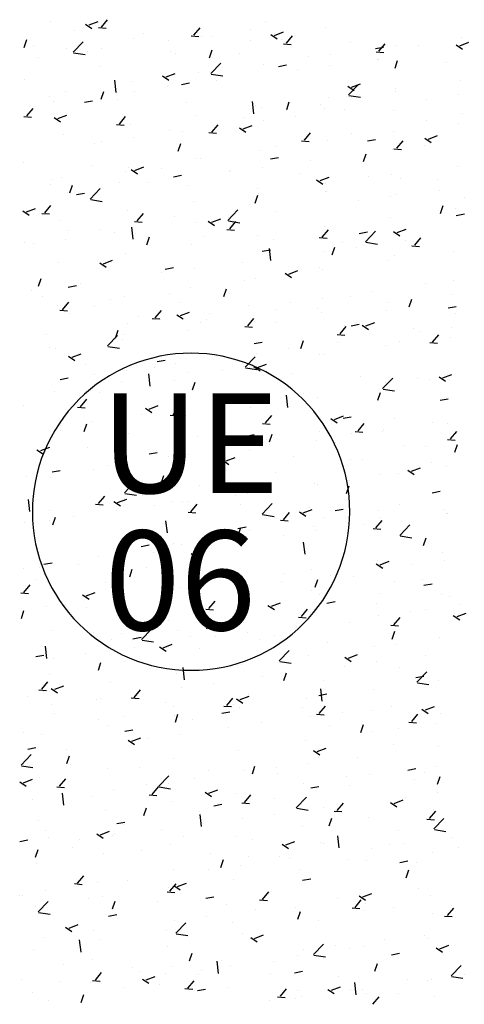
# Model space of a CAD drawing. Extents: x 588937 to 589801, y 4795689 to 4796467.
# Drawn here: x 589487 to 589492, y 4795815 to 4795828 of the extents above; entities that cross this region are included whole.
import ezdxf

# ---------------------------------------------------------------- set-up
doc = ezdxf.new("R2010")
doc.units = 0
doc.header["$LTSCALE"] = 1.5
doc.header["$MEASUREMENT"] = 0
doc.layers.get('0').update_dxf_attribs({"linetype": 'CONTINUOUS'})
for name, color, linetype in [('--AISLADA', 22, 'CONTINUOUS'), ('--UE-MAR', 7, 'CONTINUOUS'), ('--UE-TEX', 7, 'CONTINUOUS')]:
    doc.layers.add(name, color=color, linetype=linetype)
doc.styles.add('HELVS', font='HELVS.shx')

# ---------------------------------------------------------------- blocks, each defined once
blk = doc.blocks.new('*X27')
at = {"color": 0}
for p, q in [((589487.639, 4796327.596), (589487.716, 4796327.688)), ((589487.007, 4796327.665), (589487.007, 4796327.665)), ((589487.442, 4796327.633), (589487.521, 4796327.579)), ((589487.487, 4796327.622), (589487.599, 4796327.665)), ((589487.603, 4796327.59), (589487.699, 4796327.581)), ((589488.787, 4796327.496), (589488.864, 4796327.588)), ((589488.86, 4796327.563), (589488.86, 4796327.563)), ((589489.482, 4796327.565), (589489.482, 4796327.565)), ((589489.668, 4796327.665), (589489.668, 4796327.665)), ((589490.418, 4796327.585), (589490.418, 4796327.585)), ((589486.682, 4796327.343), (589486.715, 4796327.44)), ((589487.307, 4796327.549), (589487.307, 4796327.549)), ((589488.038, 4796327.45), (589488.038, 4796327.45)), ((589488.162, 4796327.513), (589488.162, 4796327.513)), ((589488.476, 4796327.432), (589488.476, 4796327.432)), ((589488.751, 4796327.489), (589488.846, 4796327.481)), ((589488.876, 4796327.485), (589488.876, 4796327.485)), ((589489.016, 4796327.477), (589489.016, 4796327.477)), ((589489.741, 4796327.505), (589489.821, 4796327.451)), ((589489.787, 4796327.493), (589489.899, 4796327.536)), ((589489.87, 4796327.441), (589489.87, 4796327.441)), ((589489.934, 4796327.395), (589490.011, 4796327.487)), ((589492.109, 4796327.468), (589492.109, 4796327.468)), ((589486.791, 4796327.37), (589486.791, 4796327.37)), ((589487.207, 4796327.33), (589487.207, 4796327.33)), ((589487.288, 4796327.284), (589487.412, 4796327.414)), ((589487.645, 4796327.334), (589487.645, 4796327.334)), ((589488.981, 4796327.215), (589489.014, 4796327.312)), ((589489.485, 4796327.425), (589489.485, 4796327.425)), ((589489.898, 4796327.389), (589489.994, 4796327.38)), ((589490.724, 4796327.404), (589490.724, 4796327.404)), ((589491.039, 4796327.329), (589491.139, 4796327.348)), ((589491.082, 4796327.295), (589491.159, 4796327.387)), ((589491.301, 4796327.365), (589491.301, 4796327.365)), ((589491.578, 4796327.368), (589491.578, 4796327.368)), ((589492.04, 4796327.377), (589492.12, 4796327.323)), ((589492.086, 4796327.365), (589492.198, 4796327.408)), ((589492.089, 4796327.332), (589492.089, 4796327.332)), ((589486.859, 4796327.22), (589486.859, 4796327.22)), ((589487.294, 4796327.277), (589487.436, 4796327.255)), ((589487.465, 4796327.299), (589487.465, 4796327.299)), ((589488.499, 4796327.298), (589488.499, 4796327.298)), ((589488.552, 4796327.265), (589488.552, 4796327.265)), ((589489.353, 4796327.262), (589489.353, 4796327.262)), ((589490.207, 4796327.226), (589490.207, 4796327.226)), ((589490.479, 4796327.253), (589490.479, 4796327.253)), ((589491.046, 4796327.288), (589491.141, 4796327.28)), ((589491.061, 4796327.19), (589491.061, 4796327.19)), ((589491.078, 4796327.199), (589491.078, 4796327.199)), ((589487.618, 4796327.105), (589487.618, 4796327.105)), ((589488.995, 4796327.019), (589489.12, 4796327.149)), ((589489.648, 4796327.133), (589489.648, 4796327.133)), ((589489.835, 4796327.107), (589489.935, 4796327.126)), ((589490.072, 4796327.067), (589490.072, 4796327.067)), ((589490.473, 4796327.12), (589490.473, 4796327.12)), ((589491.281, 4796327.087), (589491.313, 4796327.183)), ((589491.915, 4796327.153), (589491.915, 4796327.153)), ((589486.685, 4796326.945), (589486.685, 4796326.945)), ((589488.397, 4796326.989), (589488.476, 4796326.935)), ((589488.442, 4796326.977), (589488.554, 4796327.02)), ((589488.84, 4796327.03), (589488.84, 4796327.03)), ((589489.002, 4796327.012), (589489.144, 4796326.99)), ((589487.821, 4796326.784), (589487.803, 4796326.936)), ((589488.019, 4796326.918), (589488.019, 4796326.918)), ((589488.456, 4796326.854), (589488.456, 4796326.854)), ((589488.632, 4796326.885), (589488.732, 4796326.904)), ((589489.061, 4796326.934), (589489.061, 4796326.934)), ((589490.696, 4796326.861), (589490.776, 4796326.807)), ((589490.703, 4796326.755), (589490.828, 4796326.885)), ((589490.742, 4796326.849), (589490.854, 4796326.892)), ((589491.282, 4796326.833), (589491.282, 4796326.833)), ((589492.09, 4796326.935), (589492.09, 4796326.935)), ((589486.989, 4796326.736), (589486.989, 4796326.736)), ((589487.188, 4796326.798), (589487.188, 4796326.798)), ((589487.637, 4796326.699), (589487.67, 4796326.795)), ((589487.843, 4796326.699), (589487.843, 4796326.699)), ((589488.055, 4796326.801), (589488.055, 4796326.801)), ((589490.46, 4796326.72), (589490.46, 4796326.72)), ((589490.709, 4796326.747), (589490.852, 4796326.725)), ((589491.285, 4796326.791), (589491.285, 4796326.791)), ((589491.668, 4796326.701), (589491.668, 4796326.701)), ((589492.069, 4796326.754), (589492.069, 4796326.754)), ((589486.713, 4796326.493), (589486.791, 4796326.585)), ((589487.044, 4796326.668), (589487.044, 4796326.668)), ((589487.428, 4796326.663), (589487.528, 4796326.682)), ((589488.697, 4796326.663), (589488.697, 4796326.663)), ((589489.528, 4796326.519), (589489.511, 4796326.671)), ((589489.551, 4796326.627), (589489.551, 4796326.627)), ((589489.629, 4796326.6), (589489.629, 4796326.6)), ((589489.937, 4796326.571), (589489.969, 4796326.667)), ((589490.352, 4796326.631), (589490.352, 4796326.631)), ((589490.406, 4796326.591), (589490.406, 4796326.591)), ((589486.677, 4796326.486), (589486.773, 4796326.478)), ((589487.052, 4796326.473), (589487.132, 4796326.419)), ((589487.098, 4796326.461), (589487.21, 4796326.504)), ((589487.861, 4796326.392), (589487.938, 4796326.484)), ((589488.821, 4796326.498), (589488.821, 4796326.498)), ((589489.419, 4796326.471), (589489.419, 4796326.471)), ((589490.052, 4796326.489), (589490.052, 4796326.489)), ((589490.658, 4796326.568), (589490.658, 4796326.568)), ((589491.26, 4796326.555), (589491.26, 4796326.555)), ((589492.114, 4796326.519), (589492.114, 4796326.519)), ((589487.825, 4796326.386), (589487.921, 4796326.378)), ((589487.999, 4796326.385), (589487.999, 4796326.385)), ((589489.009, 4796326.292), (589489.086, 4796326.384)), ((589489.352, 4796326.345), (589489.431, 4796326.291)), ((589489.397, 4796326.333), (589489.509, 4796326.376)), ((589489.651, 4796326.436), (589489.651, 4796326.436)), ((589491.668, 4796326.44), (589491.668, 4796326.44)), ((589492.07, 4796326.402), (589492.07, 4796326.402)), ((589487.168, 4796326.265), (589487.168, 4796326.265)), ((589488.035, 4796326.223), (589488.035, 4796326.223)), ((589488.485, 4796326.31), (589488.485, 4796326.31)), ((589488.641, 4796326.303), (589488.641, 4796326.303)), ((589488.973, 4796326.286), (589489.068, 4796326.277)), ((589490.156, 4796326.192), (589490.233, 4796326.284)), ((589490.735, 4796326.279), (589490.735, 4796326.279)), ((589491.262, 4796326.3), (589491.262, 4796326.3)), ((589491.651, 4796326.217), (589491.731, 4796326.163)), ((589491.697, 4796326.205), (589491.809, 4796326.248)), ((589487.552, 4796326.15), (589487.552, 4796326.15)), ((589487.634, 4796326.17), (589487.634, 4796326.17)), ((589488.592, 4796326.055), (589488.625, 4796326.151)), ((589489.802, 4796326.119), (589489.802, 4796326.119)), ((589490.12, 4796326.185), (589490.216, 4796326.177)), ((589490.441, 4796326.187), (589490.441, 4796326.187)), ((589490.938, 4796326.182), (589491.039, 4796326.2)), ((589491.268, 4796326.085), (589491.363, 4796326.077)), ((589491.304, 4796326.091), (589491.381, 4796326.183)), ((589491.648, 4796326.123), (589491.648, 4796326.123)), ((589488.801, 4796325.965), (589488.801, 4796325.965)), ((589489.61, 4796326.067), (589489.61, 4796326.067)), ((589489.735, 4796325.96), (589489.835, 4796325.978)), ((589490.892, 4796325.926), (589490.924, 4796326.023)), ((589491.247, 4796326.07), (589491.247, 4796326.07)), ((589486.678, 4796325.918), (589486.678, 4796325.918)), ((589487.532, 4796325.882), (589487.532, 4796325.882)), ((589487.98, 4796325.852), (589487.98, 4796325.852)), ((589488.053, 4796325.817), (589488.165, 4796325.86)), ((589488.386, 4796325.846), (589488.386, 4796325.846)), ((589488.869, 4796325.959), (589488.869, 4796325.959)), ((589489.631, 4796325.857), (589489.631, 4796325.857)), ((589490.237, 4796325.937), (589490.237, 4796325.937)), ((589492.051, 4796325.87), (589492.051, 4796325.87)), ((589487.149, 4796325.732), (589487.149, 4796325.732)), ((589487.936, 4796325.799), (589487.936, 4796325.799)), ((589488.007, 4796325.829), (589488.087, 4796325.775)), ((589488.531, 4796325.738), (589488.632, 4796325.756)), ((589489.23, 4796325.805), (589489.23, 4796325.805)), ((589489.24, 4796325.81), (589489.24, 4796325.81)), ((589490.094, 4796325.774), (589490.094, 4796325.774)), ((589490.353, 4796325.689), (589490.465, 4796325.732)), ((589490.948, 4796325.738), (589490.948, 4796325.738)), ((589491.243, 4796325.767), (589491.243, 4796325.767)), ((589491.346, 4796325.72), (589491.346, 4796325.72)), ((589487.003, 4796325.639), (589487.003, 4796325.639)), ((589487.015, 4796325.703), (589487.015, 4796325.703)), ((589487.248, 4796325.539), (589487.28, 4796325.635)), ((589487.869, 4796325.667), (589487.869, 4796325.667)), ((589488.22, 4796325.672), (589488.22, 4796325.672)), ((589488.723, 4796325.631), (589488.723, 4796325.631)), ((589489.577, 4796325.595), (589489.577, 4796325.595)), ((589490.307, 4796325.701), (589490.386, 4796325.647)), ((589490.421, 4796325.655), (589490.421, 4796325.655)), ((589491.802, 4796325.701), (589491.802, 4796325.701)), ((589487.213, 4796325.539), (589487.213, 4796325.539)), ((589487.328, 4796325.516), (589487.428, 4796325.534)), ((589487.5, 4796325.461), (589487.624, 4796325.591)), ((589487.614, 4796325.592), (589487.614, 4796325.592)), ((589489.547, 4796325.41), (589489.58, 4796325.507)), ((589489.59, 4796325.535), (589489.59, 4796325.535)), ((589490.413, 4796325.559), (589490.413, 4796325.559)), ((589490.431, 4796325.559), (589490.431, 4796325.559)), ((589491.227, 4796325.492), (589491.227, 4796325.492)), ((589491.285, 4796325.523), (589491.285, 4796325.523)), ((589491.833, 4796325.572), (589491.833, 4796325.572)), ((589492.14, 4796325.486), (589492.14, 4796325.486)), ((589486.935, 4796325.289), (589487.013, 4796325.381)), ((589487.506, 4796325.453), (589487.649, 4796325.431)), ((589488.782, 4796325.432), (589488.782, 4796325.432)), ((589489.48, 4796325.399), (589489.48, 4796325.399)), ((589490.826, 4796325.439), (589490.826, 4796325.439)), ((589491.847, 4796325.282), (589491.879, 4796325.379)), ((589486.663, 4796325.313), (589486.743, 4796325.259)), ((589486.709, 4796325.301), (589486.821, 4796325.344)), ((589486.899, 4796325.283), (589486.995, 4796325.275)), ((589487.96, 4796325.32), (589487.96, 4796325.32)), ((589488.083, 4796325.189), (589488.16, 4796325.281)), ((589488.547, 4796325.239), (589488.547, 4796325.239)), ((589489.207, 4796325.196), (589489.332, 4796325.326)), ((589489.816, 4796325.306), (589489.816, 4796325.306)), ((589491.223, 4796325.235), (589491.223, 4796325.235)), ((589492.031, 4796325.337), (589492.031, 4796325.337)), ((589492.041, 4796325.256), (589492.142, 4796325.275)), ((589487.129, 4796325.2), (589487.129, 4796325.2)), ((589488.033, 4796324.961), (589488.015, 4796325.113)), ((589488.047, 4796325.183), (589488.143, 4796325.174)), ((589488.809, 4796325.174), (589488.809, 4796325.174)), ((589488.962, 4796325.184), (589489.042, 4796325.131)), ((589489.008, 4796325.173), (589489.12, 4796325.216)), ((589489.21, 4796325.226), (589489.21, 4796325.226)), ((589489.214, 4796325.188), (589489.356, 4796325.166)), ((589489.231, 4796325.089), (589489.308, 4796325.18)), ((589490.402, 4796325.122), (589490.402, 4796325.122)), ((589487.213, 4796325.069), (589487.213, 4796325.069)), ((589487.614, 4796325.079), (589487.614, 4796325.079)), ((589487.799, 4796325.041), (589487.799, 4796325.041)), ((589488.067, 4796325.032), (589488.067, 4796325.032)), ((589488.203, 4796324.894), (589488.235, 4796324.991)), ((589488.922, 4796324.996), (589488.922, 4796324.996)), ((589489.195, 4796325.082), (589489.29, 4796325.074)), ((589489.571, 4796325.002), (589489.571, 4796325.002)), ((589490.378, 4796324.988), (589490.455, 4796325.08)), ((589490.838, 4796325.034), (589490.938, 4796325.053)), ((589490.915, 4796324.931), (589491.04, 4796325.061)), ((589491.262, 4796325.056), (589491.341, 4796325.003)), ((589491.308, 4796325.045), (589491.42, 4796325.088)), ((589486.681, 4796324.919), (589486.681, 4796324.919)), ((589486.792, 4796324.908), (589486.792, 4796324.908)), ((589487.193, 4796324.961), (589487.193, 4796324.961)), ((589488.762, 4796324.9), (589488.762, 4796324.9)), ((589489.776, 4796324.96), (589489.776, 4796324.96)), ((589490.342, 4796324.982), (589490.438, 4796324.973)), ((589490.502, 4796324.766), (589490.535, 4796324.863)), ((589490.63, 4796324.924), (589490.63, 4796324.924)), ((589490.806, 4796324.861), (589490.806, 4796324.861)), ((589490.921, 4796324.924), (589491.064, 4796324.902)), ((589491.412, 4796324.941), (589491.412, 4796324.941)), ((589491.484, 4796324.888), (589491.484, 4796324.888)), ((589491.49, 4796324.881), (589491.585, 4796324.873)), ((589491.526, 4796324.888), (589491.603, 4796324.98)), ((589487.941, 4796324.787), (589487.941, 4796324.787)), ((589489.634, 4796324.812), (589489.735, 4796324.831)), ((589489.74, 4796324.696), (589489.723, 4796324.848)), ((589490.405, 4796324.808), (589490.405, 4796324.808)), ((589491.28, 4796324.765), (589491.28, 4796324.765)), ((589492.012, 4796324.805), (589492.012, 4796324.805)), ((589487.11, 4796324.667), (589487.11, 4796324.667)), ((589487.618, 4796324.668), (589487.698, 4796324.615)), ((589487.664, 4796324.657), (589487.776, 4796324.7)), ((589489.395, 4796324.675), (589489.395, 4796324.675)), ((589491.204, 4796324.702), (589491.204, 4796324.702)), ((589488.388, 4796324.543), (589488.388, 4796324.543)), ((589488.431, 4796324.59), (589488.531, 4796324.609)), ((589488.789, 4796324.595), (589488.789, 4796324.595)), ((589489.917, 4796324.54), (589489.997, 4796324.487)), ((589489.963, 4796324.529), (589490.075, 4796324.572)), ((589490.347, 4796324.605), (589490.347, 4796324.605)), ((589490.382, 4796324.589), (589490.382, 4796324.589)), ((589486.859, 4796324.378), (589486.891, 4796324.475)), ((589487.227, 4796324.368), (589487.328, 4796324.387)), ((589487.378, 4796324.41), (589487.378, 4796324.41)), ((589489.414, 4796324.445), (589489.414, 4796324.445)), ((589489.551, 4796324.47), (589489.551, 4796324.47)), ((589491.663, 4796324.414), (589491.663, 4796324.414)), ((589492.001, 4796324.443), (589492.001, 4796324.443)), ((589486.772, 4796324.33), (589486.772, 4796324.33)), ((589486.902, 4796324.251), (589486.902, 4796324.251)), ((589487.922, 4796324.254), (589487.922, 4796324.254)), ((589488.481, 4796324.284), (589488.481, 4796324.284)), ((589488.743, 4796324.367), (589488.743, 4796324.367)), ((589489.158, 4796324.25), (589489.19, 4796324.347)), ((589490.73, 4796324.253), (589490.73, 4796324.253)), ((589490.991, 4796324.31), (589490.991, 4796324.31)), ((589491.992, 4796324.272), (589491.992, 4796324.272)), ((589487.091, 4796324.134), (589487.091, 4796324.134)), ((589487.157, 4796324.086), (589487.235, 4796324.178)), ((589487.756, 4796324.215), (589487.756, 4796324.215)), ((589488.61, 4796324.179), (589488.61, 4796324.179)), ((589489.464, 4796324.143), (589489.464, 4796324.143)), ((589489.984, 4796324.177), (589489.984, 4796324.177)), ((589490.385, 4796324.23), (589490.385, 4796324.23)), ((589491.184, 4796324.17), (589491.184, 4796324.17)), ((589491.457, 4796324.122), (589491.49, 4796324.219)), ((589491.941, 4796324.109), (589492.041, 4796324.127)), ((589487.121, 4796324.079), (589487.217, 4796324.071)), ((589487.239, 4796324.036), (589487.239, 4796324.036)), ((589487.548, 4796324.124), (589487.548, 4796324.124)), ((589488.305, 4796323.985), (589488.382, 4796324.077)), ((589488.573, 4796324.024), (589488.653, 4796323.971)), ((589488.619, 4796324.013), (589488.731, 4796324.056)), ((589488.974, 4796324.044), (589488.974, 4796324.044)), ((589489.797, 4796324.093), (589489.797, 4796324.093)), ((589490.318, 4796324.107), (589490.318, 4796324.107)), ((589490.363, 4796324.057), (589490.363, 4796324.057)), ((589491.172, 4796324.071), (589491.172, 4796324.071)), ((589492.026, 4796324.034), (589492.026, 4796324.034)), ((589487.967, 4796323.912), (589487.967, 4796323.912)), ((589488.093, 4796324), (589488.093, 4796324)), ((589488.269, 4796323.979), (589488.365, 4796323.971)), ((589488.368, 4796323.964), (589488.368, 4796323.964)), ((589488.864, 4796323.933), (589488.864, 4796323.933)), ((589488.947, 4796323.964), (589488.947, 4796323.964)), ((589489.453, 4796323.885), (589489.53, 4796323.977)), ((589489.532, 4796323.937), (589489.532, 4796323.937)), ((589489.801, 4796323.928), (589489.801, 4796323.928)), ((589490.656, 4796323.892), (589490.656, 4796323.892)), ((589490.737, 4796323.887), (589490.838, 4796323.905)), ((589490.872, 4796323.896), (589490.952, 4796323.842)), ((589490.918, 4796323.885), (589491.03, 4796323.928)), ((589486.957, 4796323.779), (589486.957, 4796323.779)), ((589487.712, 4796323.637), (589487.837, 4796323.767)), ((589487.814, 4796323.734), (589487.846, 4796323.831)), ((589487.931, 4796323.773), (589487.931, 4796323.773)), ((589488.724, 4796323.834), (589488.724, 4796323.834)), ((589489.417, 4796323.879), (589489.512, 4796323.87)), ((589490.564, 4796323.778), (589490.66, 4796323.77)), ((589490.6, 4796323.785), (589490.677, 4796323.877)), ((589491.51, 4796323.856), (589491.51, 4796323.856)), ((589491.58, 4796323.812), (589491.58, 4796323.812)), ((589491.748, 4796323.684), (589491.825, 4796323.776)), ((589491.981, 4796323.864), (589491.981, 4796323.864)), ((589487.902, 4796323.722), (589487.902, 4796323.722)), ((589489.534, 4796323.665), (589489.634, 4796323.683)), ((589490.113, 4796323.606), (589490.145, 4796323.703)), ((589490.57, 4796323.679), (589490.57, 4796323.679)), ((589491.341, 4796323.693), (589491.341, 4796323.693)), ((589491.712, 4796323.678), (589491.807, 4796323.669)), ((589491.973, 4796323.739), (589491.973, 4796323.739)), ((589486.998, 4796323.613), (589486.998, 4796323.613)), ((589487.071, 4796323.602), (589487.071, 4796323.602)), ((589487.274, 4796323.497), (589487.387, 4796323.54)), ((589487.718, 4796323.63), (589487.861, 4796323.608)), ((589489.563, 4796323.546), (589489.563, 4796323.546)), ((589489.964, 4796323.599), (589489.964, 4796323.599)), ((589490.343, 4796323.524), (589490.343, 4796323.524)), ((589490.408, 4796323.533), (589490.408, 4796323.533)), ((589491.165, 4796323.637), (589491.165, 4796323.637)), ((589487.229, 4796323.508), (589487.308, 4796323.455)), ((589487.438, 4796323.402), (589487.438, 4796323.402)), ((589488.33, 4796323.443), (589488.431, 4796323.461)), ((589488.553, 4796323.413), (589488.553, 4796323.413)), ((589489.42, 4796323.373), (589489.544, 4796323.503)), ((589489.512, 4796323.404), (589489.512, 4796323.404)), ((589489.574, 4796323.369), (589489.686, 4796323.412)), ((589487.547, 4796323.28), (589487.547, 4796323.28)), ((589487.947, 4796323.333), (589487.947, 4796323.333)), ((589488.245, 4796323.137), (589488.227, 4796323.289)), ((589488.292, 4796323.366), (589488.292, 4796323.366)), ((589488.704, 4796323.302), (589488.704, 4796323.302)), ((589489.146, 4796323.329), (589489.146, 4796323.329)), ((589489.426, 4796323.365), (589489.568, 4796323.343)), ((589489.475, 4796323.373), (589489.475, 4796323.373)), ((589489.528, 4796323.38), (589489.608, 4796323.326)), ((589490, 4796323.293), (589490, 4796323.293)), ((589491.873, 4796323.24), (589491.985, 4796323.283)), ((589487.127, 4796323.221), (589487.227, 4796323.239)), ((589487.883, 4796323.189), (589487.883, 4796323.189)), ((589488.542, 4796323.213), (589488.542, 4796323.213)), ((589488.769, 4796323.09), (589488.801, 4796323.187)), ((589490.854, 4796323.257), (589490.854, 4796323.257)), ((589491.127, 4796323.108), (589491.252, 4796323.238)), ((589491.16, 4796323.181), (589491.16, 4796323.181)), ((589491.56, 4796323.233), (589491.56, 4796323.233)), ((589491.708, 4796323.221), (589491.708, 4796323.221)), ((589491.828, 4796323.252), (589491.907, 4796323.198)), ((589491.954, 4796323.207), (589491.954, 4796323.207)), ((589487.052, 4796323.069), (589487.052, 4796323.069)), ((589487.609, 4796323.053), (589487.609, 4796323.053)), ((589490.149, 4796323.047), (589490.149, 4796323.047)), ((589491.068, 4796322.962), (589491.1, 4796323.058)), ((589491.134, 4796323.1), (589491.276, 4796323.078)), ((589491.145, 4796323.104), (589491.145, 4796323.104)), ((589487.379, 4796322.882), (589487.457, 4796322.974)), ((589489.143, 4796322.915), (589489.143, 4796322.915)), ((589489.543, 4796322.968), (589489.543, 4796322.968)), ((589489.953, 4796322.872), (589489.935, 4796323.024)), ((589490.324, 4796322.992), (589490.324, 4796322.992)), ((589491.841, 4796322.961), (589491.941, 4796322.979)), ((589486.676, 4796322.893), (589486.676, 4796322.893)), ((589487.343, 4796322.876), (589487.439, 4796322.868)), ((589488.132, 4796322.782), (589488.132, 4796322.782)), ((589488.184, 4796322.864), (589488.263, 4796322.81)), ((589488.23, 4796322.853), (589488.342, 4796322.896)), ((589488.527, 4796322.782), (589488.604, 4796322.874)), ((589489.493, 4796322.872), (589489.493, 4796322.872)), ((589487.424, 4796322.574), (589487.457, 4796322.671)), ((589487.526, 4796322.702), (589487.526, 4796322.702)), ((589488.491, 4796322.776), (589488.587, 4796322.767)), ((589488.685, 4796322.769), (589488.685, 4796322.769)), ((589489.639, 4796322.675), (589489.734, 4796322.667)), ((589489.675, 4796322.682), (589489.752, 4796322.773)), ((589490.483, 4796322.736), (589490.563, 4796322.682)), ((589490.529, 4796322.724), (589490.641, 4796322.767)), ((589490.637, 4796322.739), (589490.737, 4796322.757)), ((589490.822, 4796322.581), (589490.899, 4796322.673)), ((589491.275, 4796322.739), (589491.275, 4796322.739)), ((589491.745, 4796322.682), (589491.745, 4796322.682)), ((589491.934, 4796322.674), (589491.934, 4796322.674)), ((589487.126, 4796322.649), (589487.126, 4796322.649)), ((589487.126, 4796322.584), (589487.126, 4796322.584)), ((589487.863, 4796322.657), (589487.863, 4796322.657)), ((589487.98, 4796322.548), (589487.98, 4796322.548)), ((589489.724, 4796322.446), (589489.756, 4796322.542)), ((589490.342, 4796322.579), (589490.342, 4796322.579)), ((589490.739, 4796322.549), (589490.739, 4796322.549)), ((589490.786, 4796322.575), (589490.882, 4796322.566)), ((589491.126, 4796322.572), (589491.126, 4796322.572)), ((589491.139, 4796322.602), (589491.139, 4796322.602)), ((589491.97, 4796322.481), (589492.047, 4796322.573)), ((589487.032, 4796322.537), (589487.032, 4796322.537)), ((589488.834, 4796322.512), (589488.834, 4796322.512)), ((589489.409, 4796322.418), (589489.409, 4796322.418)), ((589489.434, 4796322.517), (589489.534, 4796322.535)), ((589489.688, 4796322.476), (589489.688, 4796322.476)), ((589489.728, 4796322.416), (589489.728, 4796322.416)), ((589490.304, 4796322.459), (589490.304, 4796322.459)), ((589490.542, 4796322.44), (589490.542, 4796322.44)), ((589491.934, 4796322.474), (589492.029, 4796322.466)), ((589486.839, 4796322.348), (589486.919, 4796322.294)), ((589486.885, 4796322.336), (589486.997, 4796322.379)), ((589487.463, 4796322.369), (589487.463, 4796322.369)), ((589488.23, 4796322.295), (589488.33, 4796322.313)), ((589488.317, 4796322.333), (589488.317, 4796322.333)), ((589489.122, 4796322.337), (589489.122, 4796322.337)), ((589489.172, 4796322.297), (589489.172, 4796322.297)), ((589489.473, 4796322.339), (589489.473, 4796322.339)), ((589491.397, 4796322.404), (589491.397, 4796322.404)), ((589491.659, 4796322.388), (589491.659, 4796322.388)), ((589492.023, 4796322.318), (589492.056, 4796322.414)), ((589488.476, 4796322.258), (589488.476, 4796322.258)), ((589488.665, 4796322.237), (589488.665, 4796322.237)), ((589488.722, 4796322.284), (589488.722, 4796322.284)), ((589489.139, 4796322.22), (589489.218, 4796322.166)), ((589489.185, 4796322.208), (589489.297, 4796322.251)), ((589490.026, 4796322.261), (589490.026, 4796322.261)), ((589490.726, 4796322.227), (589490.726, 4796322.227)), ((589490.88, 4796322.225), (589490.88, 4796322.225)), ((589491.734, 4796322.189), (589491.734, 4796322.189)), ((589487.027, 4796322.073), (589487.127, 4796322.091)), ((589487.105, 4796322.071), (589487.105, 4796322.071)), ((589487.543, 4796322.098), (589487.543, 4796322.098)), ((589487.711, 4796322.151), (589487.711, 4796322.151)), ((589487.844, 4796322.124), (589487.844, 4796322.124)), ((589489.793, 4796322.067), (589489.793, 4796322.067)), ((589491.324, 4796322.051), (589491.324, 4796322.051)), ((589491.438, 4796322.092), (589491.518, 4796322.038)), ((589491.484, 4796322.08), (589491.596, 4796322.123)), ((589491.915, 4796322.141), (589491.915, 4796322.141)), ((589486.705, 4796322.018), (589486.705, 4796322.018)), ((589487.013, 4796322.004), (589487.013, 4796322.004)), ((589487.924, 4796321.814), (589488.049, 4796321.944)), ((589488.379, 4796321.93), (589488.412, 4796322.026)), ((589490.285, 4796321.926), (589490.285, 4796321.926)), ((589490.718, 4796321.971), (589490.718, 4796321.971)), ((589491.106, 4796322.039), (589491.106, 4796322.039)), ((589487.93, 4796321.806), (589488.073, 4796321.784)), ((589488.859, 4796321.907), (589488.859, 4796321.907)), ((589489.454, 4796321.806), (589489.454, 4796321.806)), ((589490.318, 4796321.918), (589490.318, 4796321.918)), ((589490.679, 4796321.802), (589490.711, 4796321.898)), ((589491.74, 4796321.813), (589491.84, 4796321.832)), ((589486.749, 4796321.579), (589486.732, 4796321.731)), ((589486.808, 4796321.771), (589486.808, 4796321.771)), ((589487.601, 4796321.679), (589487.679, 4796321.771)), ((589487.662, 4796321.735), (589487.662, 4796321.735)), ((589487.794, 4796321.704), (589487.874, 4796321.65)), ((589487.84, 4796321.692), (589487.952, 4796321.735)), ((589487.926, 4796321.747), (589487.926, 4796321.747)), ((589488.516, 4796321.699), (589488.516, 4796321.699)), ((589488.646, 4796321.704), (589488.646, 4796321.704)), ((589488.701, 4796321.706), (589488.701, 4796321.706)), ((589489.307, 4796321.785), (589489.307, 4796321.785)), ((589486.993, 4796321.587), (589486.993, 4796321.587)), ((589487.565, 4796321.672), (589487.661, 4796321.664)), ((589487.824, 4796321.591), (589487.824, 4796321.591)), ((589488.301, 4796321.653), (589488.301, 4796321.653)), ((589488.713, 4796321.572), (589488.809, 4796321.564)), ((589488.749, 4796321.578), (589488.826, 4796321.67)), ((589489.37, 4796321.662), (589489.37, 4796321.662)), ((589489.632, 4796321.549), (589489.756, 4796321.679)), ((589489.897, 4796321.478), (589489.974, 4796321.57)), ((589490.094, 4796321.576), (589490.173, 4796321.522)), ((589490.14, 4796321.564), (589490.252, 4796321.607)), ((589490.224, 4796321.626), (589490.224, 4796321.626)), ((589490.537, 4796321.591), (589490.637, 4796321.61)), ((589491.078, 4796321.59), (589491.078, 4796321.59)), ((589491.337, 4796321.667), (589491.337, 4796321.667)), ((589491.895, 4796321.609), (589491.895, 4796321.609)), ((589486.684, 4796321.44), (589486.684, 4796321.44)), ((589486.993, 4796321.471), (589486.993, 4796321.471)), ((589487.035, 4796321.414), (589487.067, 4796321.51)), ((589487.29, 4796321.52), (589487.29, 4796321.52)), ((589488.457, 4796321.314), (589488.439, 4796321.466)), ((589489.638, 4796321.542), (589489.78, 4796321.52)), ((589489.861, 4796321.472), (589489.956, 4796321.463)), ((589490.404, 4796321.507), (589490.404, 4796321.507)), ((589491.044, 4796321.378), (589491.121, 4796321.47)), ((589491.087, 4796321.506), (589491.087, 4796321.506)), ((589491.914, 4796321.553), (589491.914, 4796321.553)), ((589491.932, 4796321.554), (589491.932, 4796321.554)), ((589489.333, 4796321.369), (589489.433, 4796321.388)), ((589489.334, 4796321.285), (589489.367, 4796321.382)), ((589489.47, 4796321.347), (589489.47, 4796321.347)), ((589490.265, 4796321.394), (589490.265, 4796321.394)), ((589490.297, 4796321.34), (589490.297, 4796321.34)), ((589490.903, 4796321.42), (589490.903, 4796321.42)), ((589491.008, 4796321.371), (589491.104, 4796321.363)), ((589491.339, 4796321.284), (589491.464, 4796321.414)), ((589489.434, 4796321.274), (589489.434, 4796321.274)), ((589489.897, 4796321.287), (589489.897, 4796321.287)), ((589490.165, 4796321.049), (589490.147, 4796321.201)), ((589491.346, 4796321.277), (589491.488, 4796321.255)), ((589491.634, 4796321.157), (589491.666, 4796321.254)), ((589488.13, 4796321.147), (589488.23, 4796321.166)), ((589488.28, 4796321.075), (589488.28, 4796321.075)), ((589488.537, 4796321.187), (589488.537, 4796321.187)), ((589488.626, 4796321.171), (589488.626, 4796321.171)), ((589488.795, 4796321.048), (589488.907, 4796321.091)), ((589488.886, 4796321.154), (589488.886, 4796321.154)), ((589491.876, 4796321.076), (589491.876, 4796321.076)), ((589487.604, 4796321.027), (589487.604, 4796321.027)), ((589487.805, 4796321.059), (589487.805, 4796321.059)), ((589487.88, 4796321.022), (589487.88, 4796321.022)), ((589488.75, 4796321.06), (589488.829, 4796321.006)), ((589491.068, 4796320.974), (589491.068, 4796320.974)), ((589491.095, 4796320.92), (589491.207, 4796320.963)), ((589491.893, 4796320.975), (589491.893, 4796320.975)), ((589486.671, 4796320.867), (589486.671, 4796320.867)), ((589486.869, 4796320.889), (589486.869, 4796320.889)), ((589486.926, 4796320.925), (589487.026, 4796320.944)), ((589486.974, 4796320.939), (589486.974, 4796320.939)), ((589487.35, 4796320.917), (589487.35, 4796320.917)), ((589487.99, 4796320.769), (589488.022, 4796320.866)), ((589488.204, 4796320.881), (589488.204, 4796320.881)), ((589489.058, 4796320.845), (589489.058, 4796320.845)), ((589490.246, 4796320.861), (589490.246, 4796320.861)), ((589491.049, 4796320.931), (589491.129, 4796320.878)), ((589491.493, 4796320.922), (589491.493, 4796320.922)), ((589486.833, 4796320.738), (589486.833, 4796320.738)), ((589489.415, 4796320.741), (589489.415, 4796320.741)), ((589489.876, 4796320.709), (589489.876, 4796320.709)), ((589489.913, 4796320.809), (589489.913, 4796320.809)), ((589490.289, 4796320.641), (589490.322, 4796320.738)), ((589490.482, 4796320.789), (589490.482, 4796320.789)), ((589490.767, 4796320.773), (589490.767, 4796320.773)), ((589491.271, 4796320.713), (589491.271, 4796320.713)), ((589491.621, 4796320.737), (589491.621, 4796320.737)), ((589486.676, 4796320.576), (589486.753, 4796320.668)), ((589487.688, 4796320.702), (589487.688, 4796320.702)), ((589488.542, 4796320.666), (589488.542, 4796320.666)), ((589488.607, 4796320.639), (589488.607, 4796320.639)), ((589489.396, 4796320.63), (589489.396, 4796320.63)), ((589489.476, 4796320.656), (589489.476, 4796320.656)), ((589490.25, 4796320.594), (589490.25, 4796320.594)), ((589491.64, 4796320.666), (589491.74, 4796320.684)), ((589486.64, 4796320.569), (589486.735, 4796320.561)), ((589487.405, 4796320.544), (589487.485, 4796320.49)), ((589487.451, 4796320.532), (589487.563, 4796320.575)), ((589487.785, 4796320.526), (589487.785, 4796320.526)), ((589487.787, 4796320.469), (589487.883, 4796320.461)), ((589487.823, 4796320.475), (589487.901, 4796320.567)), ((589488.465, 4796320.523), (589488.465, 4796320.523)), ((589488.971, 4796320.375), (589489.048, 4796320.467)), ((589490.338, 4796320.553), (589490.338, 4796320.553)), ((589490.436, 4796320.444), (589490.537, 4796320.462)), ((589491.104, 4796320.558), (589491.104, 4796320.558)), ((589491.856, 4796320.544), (589491.856, 4796320.544)), ((589491.958, 4796320.522), (589491.958, 4796320.522)), ((589486.646, 4796320.253), (589486.678, 4796320.35)), ((589486.954, 4796320.406), (589486.954, 4796320.406)), ((589487.459, 4796320.391), (589487.459, 4796320.391)), ((589487.859, 4796320.443), (589487.859, 4796320.443)), ((589488.935, 4796320.369), (589489.031, 4796320.36)), ((589489.404, 4796320.392), (589489.404, 4796320.392)), ((589489.705, 4796320.415), (589489.784, 4796320.362)), ((589489.75, 4796320.404), (589489.862, 4796320.447)), ((589490.119, 4796320.275), (589490.196, 4796320.366)), ((589491.048, 4796320.441), (589491.048, 4796320.441)), ((589491.473, 4796320.343), (589491.473, 4796320.343)), ((589491.654, 4796320.361), (589491.654, 4796320.361)), ((589492.079, 4796320.423), (589492.079, 4796320.423)), ((589488.471, 4796320.232), (589488.471, 4796320.232)), ((589488.945, 4796320.125), (589488.977, 4796320.222)), ((589489.233, 4796320.222), (589489.333, 4796320.24)), ((589490.083, 4796320.268), (589490.178, 4796320.26)), ((589490.227, 4796320.328), (589490.227, 4796320.328)), ((589491.072, 4796320.291), (589491.072, 4796320.291)), ((589491.266, 4796320.174), (589491.343, 4796320.266)), ((589492.004, 4796320.287), (589492.084, 4796320.234)), ((589492.05, 4796320.276), (589492.162, 4796320.319)), ((589487.032, 4796320.104), (589487.032, 4796320.104)), ((589488.136, 4796319.991), (589488.261, 4796320.121)), ((589488.587, 4796320.106), (589488.587, 4796320.106)), ((589489.396, 4796320.208), (589489.396, 4796320.208)), ((589490.062, 4796320.158), (589490.062, 4796320.158)), ((589490.721, 4796320.201), (589490.721, 4796320.201)), ((589491.23, 4796320.168), (589491.326, 4796320.159)), ((589491.244, 4796319.997), (589491.277, 4796320.094)), ((589487.538, 4796320.072), (589487.538, 4796320.072)), ((589487.766, 4796319.993), (589487.766, 4796319.993)), ((589487.886, 4796320.068), (589487.886, 4796320.068)), ((589488.029, 4796320), (589488.13, 4796320.018)), ((589488.143, 4796319.983), (589488.285, 4796319.961)), ((589488.74, 4796320.032), (589488.74, 4796320.032)), ((589489.055, 4796320.025), (589489.055, 4796320.025)), ((589489.456, 4796320.078), (589489.456, 4796320.078)), ((589489.594, 4796319.995), (589489.594, 4796319.995)), ((589489.788, 4796320.041), (589489.788, 4796320.041)), ((589491.837, 4796320.011), (589491.837, 4796320.011)), ((589486.935, 4796319.873), (589486.935, 4796319.873)), ((589486.962, 4796319.755), (589486.944, 4796319.907)), ((589488.045, 4796319.892), (589488.045, 4796319.892)), ((589488.36, 4796319.899), (589488.44, 4796319.846)), ((589488.406, 4796319.888), (589488.518, 4796319.931)), ((589488.855, 4796319.881), (589488.855, 4796319.881)), ((589489.844, 4796319.726), (589489.968, 4796319.856)), ((589490.448, 4796319.959), (589490.448, 4796319.959)), ((589491.029, 4796319.908), (589491.029, 4796319.908)), ((589491.302, 4796319.923), (589491.302, 4796319.923)), ((589486.826, 4796319.778), (589486.926, 4796319.796)), ((589487.038, 4796319.76), (589487.038, 4796319.76)), ((589487.439, 4796319.812), (589487.439, 4796319.812)), ((589490.207, 4796319.796), (589490.207, 4796319.796)), ((589490.66, 4796319.771), (589490.739, 4796319.718)), ((589490.705, 4796319.76), (589490.817, 4796319.803)), ((589491.658, 4796319.792), (589491.658, 4796319.792)), ((589487.601, 4796319.609), (589487.633, 4796319.706)), ((589487.922, 4796319.721), (589487.922, 4796319.721)), ((589488.669, 4796319.49), (589488.651, 4796319.642)), ((589489.376, 4796319.676), (589489.376, 4796319.676)), ((589489.85, 4796319.718), (589489.993, 4796319.696)), ((589490.651, 4796319.66), (589490.651, 4796319.66)), ((589491.052, 4796319.712), (589491.052, 4796319.712)), ((589491.332, 4796319.641), (589491.332, 4796319.641)), ((589486.989, 4796319.561), (589486.989, 4796319.561)), ((589488.568, 4796319.573), (589488.568, 4796319.573)), ((589489.641, 4796319.527), (589489.641, 4796319.527)), ((589489.9, 4796319.481), (589489.933, 4796319.578)), ((589490.399, 4796319.481), (589490.399, 4796319.481)), ((589491.539, 4796319.518), (589491.64, 4796319.537)), ((589491.551, 4796319.461), (589491.676, 4796319.591)), ((589486.862, 4796319.366), (589486.957, 4796319.357)), ((589486.898, 4796319.372), (589486.975, 4796319.464)), ((589487.016, 4796319.383), (589487.095, 4796319.33)), ((589487.062, 4796319.372), (589487.174, 4796319.415)), ((589487.746, 4796319.461), (589487.746, 4796319.461)), ((589488.045, 4796319.272), (589488.123, 4796319.364)), ((589488.634, 4796319.394), (589488.634, 4796319.394)), ((589489.035, 4796319.447), (589489.035, 4796319.447)), ((589490.377, 4796319.226), (589490.359, 4796319.378)), ((589491.009, 4796319.376), (589491.009, 4796319.376)), ((589491.558, 4796319.453), (589491.7, 4796319.431)), ((589491.817, 4796319.478), (589491.817, 4796319.478)), ((589486.72, 4796319.286), (589486.72, 4796319.286)), ((589486.915, 4796319.341), (589486.915, 4796319.341)), ((589487.574, 4796319.25), (589487.574, 4796319.25)), ((589487.624, 4796319.261), (589487.624, 4796319.261)), ((589488.009, 4796319.265), (589488.105, 4796319.257)), ((589489.193, 4796319.171), (589489.27, 4796319.263)), ((589489.315, 4796319.255), (589489.395, 4796319.201)), ((589489.361, 4796319.244), (589489.473, 4796319.287)), ((589489.466, 4796319.321), (589489.466, 4796319.321)), ((589490.188, 4796319.263), (589490.188, 4796319.263)), ((589490.336, 4796319.296), (589490.436, 4796319.315)), ((589487.018, 4796319.181), (589487.018, 4796319.181)), ((589488.429, 4796319.214), (589488.429, 4796319.214)), ((589488.533, 4796319.161), (589488.533, 4796319.161)), ((589489.157, 4796319.165), (589489.253, 4796319.157)), ((589489.283, 4796319.178), (589489.283, 4796319.178)), ((589489.357, 4796319.143), (589489.357, 4796319.143)), ((589490.137, 4796319.142), (589490.137, 4796319.142)), ((589490.341, 4796319.071), (589490.418, 4796319.163)), ((589491.237, 4796319.161), (589491.237, 4796319.161)), ((589491.615, 4796319.127), (589491.694, 4796319.073)), ((589491.66, 4796319.116), (589491.772, 4796319.159)), ((589487.058, 4796319.071), (589487.058, 4796319.071)), ((589487.6, 4796319.001), (589487.6, 4796319.001)), ((589487.912, 4796319.035), (589487.912, 4796319.035)), ((589488.548, 4796319.041), (589488.548, 4796319.041)), ((589488.556, 4796318.965), (589488.588, 4796319.062)), ((589488.766, 4796318.999), (589488.766, 4796318.999)), ((589489.132, 4796319.074), (589489.233, 4796319.093)), ((589490.23, 4796319.029), (589490.23, 4796319.029)), ((589490.305, 4796319.065), (589490.4, 4796319.056)), ((589490.631, 4796319.081), (589490.631, 4796319.081)), ((589490.991, 4796319.106), (589490.991, 4796319.106)), ((589491.488, 4796318.971), (589491.565, 4796319.063)), ((589491.845, 4796319.07), (589491.845, 4796319.07)), ((589487.727, 4796318.928), (589487.727, 4796318.928)), ((589487.929, 4796318.852), (589488.029, 4796318.871)), ((589489.22, 4796318.896), (589489.22, 4796318.896)), ((589489.62, 4796318.963), (589489.62, 4796318.963)), ((589490.474, 4796318.927), (589490.474, 4796318.927)), ((589490.855, 4796318.837), (589490.888, 4796318.934)), ((589491.328, 4796318.891), (589491.328, 4796318.891)), ((589491.452, 4796318.964), (589491.548, 4796318.956)), ((589491.798, 4796318.946), (589491.798, 4796318.946)), ((589486.666, 4796318.841), (589486.666, 4796318.841)), ((589486.896, 4796318.808), (589486.896, 4796318.808)), ((589488.017, 4796318.728), (589488.129, 4796318.771)), ((589488.213, 4796318.763), (589488.213, 4796318.763)), ((589488.614, 4796318.816), (589488.614, 4796318.816)), ((589490.99, 4796318.843), (589490.99, 4796318.843)), ((589486.725, 4796318.63), (589486.826, 4796318.649)), ((589487.203, 4796318.63), (589487.203, 4796318.63)), ((589487.971, 4796318.739), (589488.05, 4796318.685)), ((589490.168, 4796318.731), (589490.168, 4796318.731)), ((589490.316, 4796318.599), (589490.428, 4796318.642)), ((589491.266, 4796318.687), (589491.266, 4796318.687)), ((589491.826, 4796318.663), (589491.826, 4796318.663)), ((589486.641, 4796318.432), (589486.765, 4796318.562)), ((589487.211, 4796318.449), (589487.244, 4796318.546)), ((589488.529, 4796318.508), (589488.529, 4796318.508)), ((589489.337, 4796318.611), (589489.337, 4796318.611)), ((589490.27, 4796318.611), (589490.35, 4796318.557)), ((589490.333, 4796318.527), (589490.333, 4796318.527)), ((589490.816, 4796318.53), (589490.816, 4796318.53)), ((589486.647, 4796318.424), (589486.789, 4796318.402)), ((589487.256, 4796318.437), (589487.256, 4796318.437)), ((589487.708, 4796318.395), (589487.708, 4796318.395)), ((589488.11, 4796318.401), (589488.11, 4796318.401)), ((589489.511, 4796318.321), (589489.543, 4796318.417)), ((589489.809, 4796318.398), (589489.809, 4796318.398)), ((589490.21, 4796318.45), (589490.21, 4796318.45)), ((589491.439, 4796318.37), (589491.539, 4796318.389)), ((589491.778, 4796318.413), (589491.778, 4796318.413)), ((589486.876, 4796318.276), (589486.876, 4796318.276)), ((589487.12, 4796318.169), (589487.197, 4796318.261)), ((589488.348, 4796318.167), (589488.473, 4796318.297)), ((589488.799, 4796318.265), (589488.799, 4796318.265)), ((589488.964, 4796318.365), (589488.964, 4796318.365)), ((589489.4, 4796318.366), (589489.4, 4796318.366)), ((589489.818, 4796318.328), (589489.818, 4796318.328)), ((589490.673, 4796318.292), (589490.673, 4796318.292)), ((589490.97, 4796318.311), (589490.97, 4796318.311)), ((589491.649, 4796318.335), (589491.649, 4796318.335)), ((589491.81, 4796318.193), (589491.843, 4796318.289)), ((589486.627, 4796318.223), (589486.706, 4796318.169)), ((589486.672, 4796318.212), (589486.784, 4796318.255)), ((589487.084, 4796318.162), (589487.179, 4796318.154)), ((589488.193, 4796318.185), (589488.193, 4796318.185)), ((589488.267, 4796318.068), (589488.345, 4796318.16)), ((589488.355, 4796318.16), (589488.497, 4796318.138)), ((589488.467, 4796318.206), (589488.467, 4796318.206)), ((589490.149, 4796318.198), (589490.149, 4796318.198)), ((589490.235, 4796318.148), (589490.336, 4796318.167)), ((589490.716, 4796318.175), (589490.716, 4796318.175)), ((589491.527, 4796318.256), (589491.527, 4796318.256)), ((589487.174, 4796317.932), (589487.156, 4796318.084)), ((589487.534, 4796318.046), (589487.534, 4796318.046)), ((589487.792, 4796318.132), (589487.792, 4796318.132)), ((589488.231, 4796318.062), (589488.327, 4796318.054)), ((589488.926, 4796318.095), (589489.006, 4796318.041)), ((589488.972, 4796318.083), (589489.084, 4796318.126)), ((589489.318, 4796318.078), (589489.318, 4796318.078)), ((589489.415, 4796317.968), (589489.492, 4796318.06)), ((589489.783, 4796318.015), (589489.783, 4796318.015)), ((589490.056, 4796317.902), (589490.181, 4796318.032)), ((589491.405, 4796318.032), (589491.405, 4796318.032)), ((589491.806, 4796318.085), (589491.806, 4796318.085)), ((589486.782, 4796317.999), (589486.782, 4796317.999)), ((589488.166, 4796317.805), (589488.199, 4796317.901)), ((589488.51, 4796317.976), (589488.51, 4796317.976)), ((589489.032, 4796317.926), (589489.132, 4796317.945)), ((589489.379, 4796317.962), (589489.475, 4796317.953)), ((589490.062, 4796317.895), (589490.205, 4796317.873)), ((589490.395, 4796317.899), (589490.395, 4796317.899)), ((589490.563, 4796317.868), (589490.64, 4796317.959)), ((589491.225, 4796317.967), (589491.305, 4796317.913)), ((589491.271, 4796317.955), (589491.383, 4796317.998)), ((589487.688, 4796317.863), (589487.688, 4796317.863)), ((589488.85, 4796317.855), (589488.85, 4796317.855)), ((589488.881, 4796317.667), (589488.864, 4796317.819)), ((589489.789, 4796317.819), (589489.789, 4796317.819)), ((589490.466, 4796317.677), (589490.498, 4796317.773)), ((589490.527, 4796317.861), (589490.622, 4796317.853)), ((589490.951, 4796317.778), (589490.951, 4796317.778)), ((589491.71, 4796317.767), (589491.787, 4796317.859)), ((589491.759, 4796317.88), (589491.759, 4796317.88)), ((589486.857, 4796317.743), (589486.857, 4796317.743)), ((589487.828, 4796317.704), (589487.929, 4796317.723)), ((589487.917, 4796317.695), (589487.917, 4796317.695)), ((589489.388, 4796317.767), (589489.388, 4796317.767)), ((589490.129, 4796317.665), (589490.129, 4796317.665)), ((589491.674, 4796317.761), (589491.77, 4796317.752)), ((589491.764, 4796317.638), (589491.888, 4796317.767)), ((589486.945, 4796317.619), (589486.945, 4796317.619)), ((589486.984, 4796317.535), (589486.984, 4796317.535)), ((589487.582, 4796317.579), (589487.661, 4796317.525)), ((589487.627, 4796317.567), (589487.739, 4796317.61)), ((589487.772, 4796317.554), (589487.772, 4796317.554)), ((589487.799, 4796317.583), (589487.799, 4796317.583)), ((589488.378, 4796317.633), (589488.378, 4796317.633)), ((589488.653, 4796317.547), (589488.653, 4796317.547)), ((589489.298, 4796317.545), (589489.298, 4796317.545)), ((589490.589, 4796317.402), (589490.571, 4796317.554)), ((589491.327, 4796317.615), (589491.327, 4796317.615)), ((589491.77, 4796317.63), (589491.912, 4796317.608)), ((589491.991, 4796317.534), (589491.991, 4796317.534)), ((589486.625, 4796317.482), (589486.725, 4796317.501)), ((589487.282, 4796317.404), (589487.282, 4796317.404)), ((589487.371, 4796317.501), (589487.371, 4796317.501)), ((589488.49, 4796317.443), (589488.49, 4796317.443)), ((589489.507, 4796317.511), (589489.507, 4796317.511)), ((589489.881, 4796317.451), (589489.961, 4796317.397)), ((589489.927, 4796317.439), (589490.039, 4796317.482)), ((589490.361, 4796317.475), (589490.361, 4796317.475)), ((589490.394, 4796317.455), (589490.394, 4796317.455)), ((589491.215, 4796317.439), (589491.215, 4796317.439)), ((589491.385, 4796317.454), (589491.385, 4796317.454)), ((589492.069, 4796317.403), (589492.069, 4796317.403)), ((589486.822, 4796317.289), (589486.855, 4796317.385)), ((589487.669, 4796317.33), (589487.669, 4796317.33)), ((589488.136, 4796317.368), (589488.136, 4796317.368)), ((589488.99, 4796317.332), (589488.99, 4796317.332)), ((589489.461, 4796317.295), (589489.461, 4796317.295)), ((589489.844, 4796317.296), (589489.844, 4796317.296)), ((589490.984, 4796317.401), (589490.984, 4796317.401)), ((589491.74, 4796317.348), (589491.74, 4796317.348)), ((589486.838, 4796317.21), (589486.838, 4796317.21)), ((589489.121, 4796317.161), (589489.154, 4796317.257)), ((589489.368, 4796317.188), (589489.368, 4796317.188)), ((589489.974, 4796317.268), (589489.974, 4796317.268)), ((589490.698, 4796317.26), (589490.698, 4796317.26)), ((589490.931, 4796317.245), (589490.931, 4796317.245)), ((589491.339, 4796317.223), (589491.439, 4796317.241)), ((589491.552, 4796317.224), (589491.552, 4796317.224)), ((589487.342, 4796316.965), (589487.419, 4796317.057)), ((589488.528, 4796317.135), (589488.528, 4796317.135)), ((589488.967, 4796317.135), (589488.967, 4796317.135)), ((589490.11, 4796317.133), (589490.11, 4796317.133)), ((589491.421, 4796317.032), (589491.453, 4796317.129)), ((589487.306, 4796316.959), (589487.401, 4796316.95)), ((589487.351, 4796316.923), (589487.351, 4796316.923)), ((589487.595, 4796316.975), (589487.595, 4796316.975)), ((589487.957, 4796317.002), (589487.957, 4796317.002)), ((589488.489, 4796316.865), (589488.567, 4796316.957)), ((589488.537, 4796316.935), (589488.616, 4796316.881)), ((589488.582, 4796316.923), (589488.694, 4796316.966)), ((589489.279, 4796317.013), (589489.279, 4796317.013)), ((589490.135, 4796317.001), (589490.235, 4796317.019)), ((589486.626, 4796316.806), (589486.626, 4796316.806)), ((589486.662, 4796316.814), (589486.662, 4796316.814)), ((589486.95, 4796316.87), (589486.95, 4796316.87)), ((589487.649, 4796316.798), (589487.649, 4796316.798)), ((589488.453, 4796316.858), (589488.549, 4796316.85)), ((589488.471, 4796316.91), (589488.471, 4796316.91)), ((589488.932, 4796316.779), (589489.032, 4796316.797)), ((589489.637, 4796316.764), (589489.714, 4796316.856)), ((589490.836, 4796316.807), (589490.916, 4796316.753)), ((589490.882, 4796316.795), (589490.994, 4796316.838)), ((589490.964, 4796316.823), (589490.964, 4796316.823)), ((589491.57, 4796316.902), (589491.57, 4796316.902)), ((589491.72, 4796316.815), (589491.72, 4796316.815)), ((589486.818, 4796316.678), (589486.818, 4796316.678)), ((589486.853, 4796316.609), (589486.978, 4796316.739)), ((589487.48, 4796316.77), (589487.48, 4796316.77)), ((589487.777, 4796316.645), (589487.81, 4796316.741)), ((589488.334, 4796316.734), (589488.334, 4796316.734)), ((589489.189, 4796316.698), (589489.189, 4796316.698)), ((589489.601, 4796316.758), (589489.697, 4796316.75)), ((589490.564, 4796316.77), (589490.564, 4796316.77)), ((589490.785, 4796316.664), (589490.862, 4796316.756)), ((589490.912, 4796316.713), (589490.912, 4796316.713)), ((589486.859, 4796316.601), (589487.002, 4796316.579)), ((589487.728, 4796316.557), (589487.828, 4796316.575)), ((589488.947, 4796316.557), (589488.947, 4796316.557)), ((589489.553, 4796316.637), (589489.553, 4796316.637)), ((589490.043, 4796316.662), (589490.043, 4796316.662)), ((589490.077, 4796316.516), (589490.109, 4796316.613)), ((589490.09, 4796316.6), (589490.09, 4796316.6)), ((589490.749, 4796316.658), (589490.844, 4796316.649)), ((589490.897, 4796316.625), (589490.897, 4796316.625)), ((589491.261, 4796316.661), (589491.261, 4796316.661)), ((589491.751, 4796316.589), (589491.751, 4796316.589)), ((589491.896, 4796316.557), (589491.992, 4796316.549)), ((589491.932, 4796316.564), (589492.009, 4796316.656)), ((589487.238, 4796316.407), (589487.35, 4796316.45)), ((589488.547, 4796316.504), (589488.547, 4796316.504)), ((589488.56, 4796316.344), (589488.685, 4796316.474)), ((589489.259, 4796316.48), (589489.259, 4796316.48)), ((589490.328, 4796316.5), (589490.328, 4796316.5)), ((589487.192, 4796316.419), (589487.272, 4796316.365)), ((589487.536, 4796316.371), (589487.536, 4796316.371)), ((589488.451, 4796316.378), (589488.451, 4796316.378)), ((589488.567, 4796316.336), (589488.709, 4796316.314)), ((589489.395, 4796316.34), (589489.395, 4796316.34)), ((589489.537, 4796316.279), (589489.65, 4796316.322)), ((589491.645, 4796316.309), (589491.645, 4796316.309)), ((589486.93, 4796316.292), (589486.93, 4796316.292)), ((589487.386, 4796316.108), (589487.368, 4796316.26)), ((589487.63, 4796316.265), (589487.63, 4796316.265)), ((589488.462, 4796316.18), (589488.462, 4796316.18)), ((589489.492, 4796316.29), (589489.571, 4796316.237)), ((589490.268, 4796316.079), (589490.393, 4796316.209)), ((589490.543, 4796316.192), (589490.543, 4796316.192)), ((589490.892, 4796316.18), (589490.892, 4796316.18)), ((589491.149, 4796316.271), (589491.149, 4796316.271)), ((589491.701, 4796316.282), (589491.701, 4796316.282)), ((589491.837, 4796316.151), (589491.949, 4796316.194)), ((589486.799, 4796316.145), (589486.799, 4796316.145)), ((589488.732, 4796316), (589488.765, 4796316.097)), ((589490.071, 4796316.067), (589490.071, 4796316.067)), ((589490.143, 4796316.139), (589490.143, 4796316.139)), ((589490.274, 4796316.071), (589490.417, 4796316.049)), ((589490.711, 4796316.149), (589490.711, 4796316.149)), ((589491.238, 4796316.075), (589491.338, 4796316.094)), ((589491.791, 4796316.162), (589491.871, 4796316.109)), ((589487.169, 4796315.952), (589487.169, 4796315.952)), ((589487.529, 4796316.02), (589487.529, 4796316.02)), ((589489.093, 4796315.844), (589489.076, 4796315.996)), ((589489.132, 4796316.006), (589489.132, 4796316.006)), ((589489.24, 4796315.947), (589489.24, 4796315.947)), ((589489.778, 4796315.989), (589489.778, 4796315.989)), ((589491.032, 4796315.872), (589491.064, 4796315.969)), ((589491.976, 4796315.814), (589492.1, 4796315.944)), ((589487.564, 4796315.762), (589487.641, 4796315.854)), ((589488.023, 4796315.916), (589488.023, 4796315.916)), ((589488.126, 4796315.873), (589488.126, 4796315.873)), ((589488.432, 4796315.845), (589488.432, 4796315.845)), ((589488.526, 4796315.926), (589488.526, 4796315.926)), ((589488.845, 4796315.829), (589488.845, 4796315.829)), ((589488.877, 4796315.88), (589488.877, 4796315.88)), ((589489.731, 4796315.844), (589489.731, 4796315.844)), ((589490.035, 4796315.853), (589490.135, 4796315.872)), ((589492.139, 4796315.826), (589492.139, 4796315.826)), ((589486.652, 4796315.773), (589486.652, 4796315.773)), ((589487.115, 4796315.74), (589487.115, 4796315.74)), ((589487.506, 4796315.737), (589487.506, 4796315.737)), ((589487.528, 4796315.755), (589487.623, 4796315.747)), ((589487.61, 4796315.732), (589487.61, 4796315.732)), ((589488.147, 4796315.774), (589488.227, 4796315.721)), ((589488.193, 4796315.763), (589488.305, 4796315.806)), ((589488.36, 4796315.701), (589488.36, 4796315.701)), ((589488.711, 4796315.661), (589488.789, 4796315.753)), ((589490.585, 4796315.808), (589490.585, 4796315.808)), ((589490.801, 4796315.579), (589490.783, 4796315.731)), ((589491.439, 4796315.772), (589491.439, 4796315.772)), ((589491.681, 4796315.75), (589491.681, 4796315.75)), ((589491.739, 4796315.773), (589491.739, 4796315.773)), ((589491.982, 4796315.807), (589492.124, 4796315.784)), ((589486.779, 4796315.612), (589486.779, 4796315.612)), ((589487.388, 4796315.484), (589487.42, 4796315.581)), ((589487.912, 4796315.669), (589487.912, 4796315.669)), ((589488.675, 4796315.655), (589488.771, 4796315.647)), ((589488.831, 4796315.631), (589488.931, 4796315.65)), ((589489.214, 4796315.665), (589489.214, 4796315.665)), ((589489.859, 4796315.561), (589489.936, 4796315.653)), ((589490.068, 4796315.629), (589490.068, 4796315.629)), ((589490.447, 4796315.646), (589490.526, 4796315.593)), ((589490.493, 4796315.635), (589490.605, 4796315.678)), ((589490.728, 4796315.64), (589490.728, 4796315.64)), ((589490.873, 4796315.647), (589490.873, 4796315.647)), ((589490.923, 4796315.593), (589490.923, 4796315.593)), ((589491.323, 4796315.589), (589491.323, 4796315.589)), ((589486.979, 4796315.508), (589486.979, 4796315.508)), ((589489.722, 4796315.508), (589489.722, 4796315.508)), ((589489.823, 4796315.555), (589489.919, 4796315.546)), ((589490.051, 4796315.535), (589490.051, 4796315.535)), ((589490.122, 4796315.561), (589490.122, 4796315.561)), ((589491.007, 4796315.461), (589491.084, 4796315.552)), ((589491.777, 4796315.557), (589491.777, 4796315.557))]:
    blk.add_line(p, q, dxfattribs=at)

msp = doc.modelspace()

# ---------------------------------------------------------------- linework, layer by layer
at = {"layer": '--UE-MAR'}
msp.add_lwpolyline([(589488.751, 4795819.608), (589488.751, 4795819.608, 0.414213), (589490.72, 4795821.577, 0.414214), (589488.751, 4795823.546, 0.414214), (589486.782, 4795821.577, 0.414213), (589488.751, 4795819.608)], format="xyb", close=True, dxfattribs=at)

# ---------------------------------------------------------------- block references
at = {"layer": '--AISLADA'}
msp.add_blockref('*X27', (0, -500), dxfattribs=at)

# ---------------------------------------------------------------- texts
at = {"layer": '--UE-TEX', "linetype": 'Continuous', "style": 'HELVS'}
for s, p in [('UE', (589487.631, 4795821.81)), ('06', (589487.68, 4795820.106))]:
    msp.add_text(s, height=1.2375, dxfattribs=at).set_placement(p)

doc.saveas('drawing.dxf')
